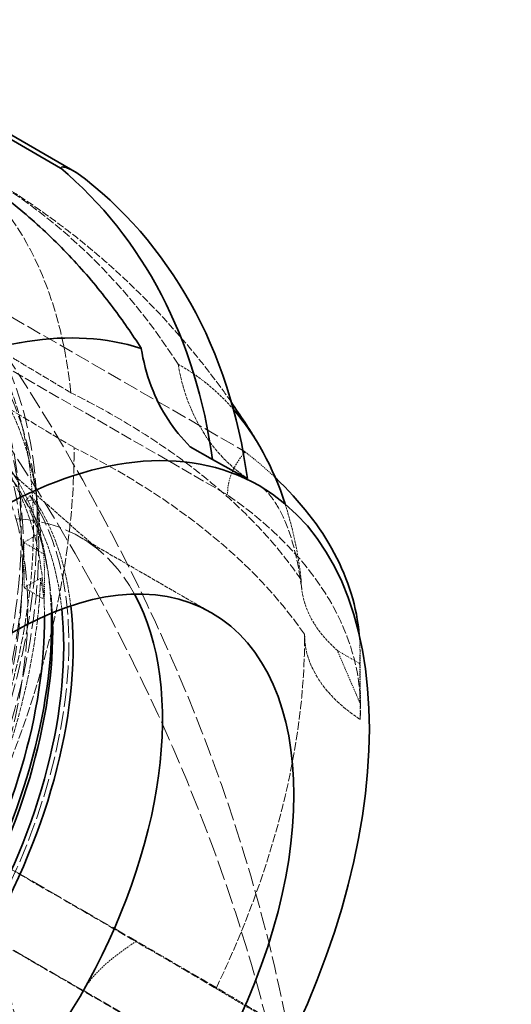
# Model space of a CAD drawing. Units: millimetres. Extents: x 7948 to 13823, y 10929 to 14656.
# Drawn here: x 13737 to 13793, y 13443 to 13554 of the extents above; entities that cross this region are included whole.
import ezdxf

# ---------------------------------------------------------------- set-up
doc = ezdxf.new("R2010")
doc.units = ezdxf.units.MM
doc.linetypes.add('DASHED', pattern=[0.2068, 0.1655, -0.0413])
doc.layers.add('Hidden (ISO)', color=1, linetype='DASHED', lineweight=18)
doc.layers.add('Visible (ISO)', color=7, linetype='Continuous', lineweight=35)

msp = doc.modelspace()

# ---------------------------------------------------------------- linework, layer by layer
at = {"layer": 'Hidden (ISO)', "ltscale": 10.181213}
for p, q in [((13718.17, 13531.29), (13762.84, 13505.51)), ((13705.89, 13475.93), (13750.55, 13450.15))]:
    msp.add_line(p, q, dxfattribs=at)
at = {"layer": 'Hidden (ISO)', "ltscale": 7.60373}
for p, q in [((13760.86, 13500.63), (13718.49, 13525.08)), ((13744.56, 13444.56), (13702.2, 13469.02))]:
    msp.add_line(p, q, dxfattribs=at)
at = {"layer": 'Hidden (ISO)', "ltscale": 4.717781}
msp.add_line((13717.67, 13521.44), (13743.49, 13506), dxfattribs=at)
at = {"layer": 'Hidden (ISO)', "ltscale": 2.700914}
msp.add_line((13746.64, 13494.1), (13733.7, 13505.53), dxfattribs=at)
at = {"layer": 'Hidden (ISO)', "ltscale": 0.001859}
for p, q in [((13738.49, 13503.7), (13738.5, 13503.69)), ((13738.91, 13497.53), (13738.9, 13497.54))]:
    msp.add_line(p, q, dxfattribs=at)
at = {"layer": 'Hidden (ISO)', "ltscale": 0.022293}
msp.add_line((13738.63, 13503.77), (13738.5, 13503.69), dxfattribs=at)
at = {"layer": 'Hidden (ISO)', "ltscale": 0.380827}
msp.add_line((13739.27, 13500.51), (13738.97, 13502.47), dxfattribs=at)
at = {"layer": 'Hidden (ISO)', "ltscale": 0.104481}
msp.add_line((13738, 13499.92), (13738.5, 13500.55), dxfattribs=at)
at = {"layer": 'Hidden (ISO)', "ltscale": 0.105525}
msp.add_line((13738.5, 13500.55), (13739, 13500.11), dxfattribs=at)
at = {"layer": 'Hidden (ISO)', "ltscale": 0.13596}
msp.add_line((13739, 13500.11), (13738, 13499.92), dxfattribs=at)
at = {"layer": 'Hidden (ISO)', "ltscale": 0.022111}
msp.add_line((13738.91, 13497.53), (13739.04, 13497.61), dxfattribs=at)
at = {"layer": 'Hidden (ISO)', "ltscale": 0.335901}
for p, q in [((13739.69, 13496.35), (13737.82, 13495.25)), ((13737.86, 13490.13), (13739.73, 13491.23))]:
    msp.add_line(p, q, dxfattribs=at)
at = {"layer": 'Hidden (ISO)', "ltscale": 2.665186}
msp.add_line((13744.18, 13495.87), (13759.03, 13487.3), dxfattribs=at)
at = {"layer": 'Hidden (ISO)', "ltscale": 0.404304}
for p, q in [((13740.07, 13493.95), (13737.82, 13495.25)), ((13740.12, 13488.83), (13737.86, 13490.13))]:
    msp.add_line(p, q, dxfattribs=at)
at = {"layer": 'Hidden (ISO)', "ltscale": 0.799486}
msp.add_line((13737.82, 13495.25), (13737.86, 13490.13), dxfattribs=at)
at = {"layer": 'Hidden (ISO)', "ltscale": 0.182785}
msp.add_line((13740.66, 13491.25), (13740.52, 13492.2), dxfattribs=at)
at = {"layer": 'Hidden (ISO)', "ltscale": 0.45006}
msp.add_line((13775.79, 13481.57), (13773.28, 13483.02), dxfattribs=at)
at = {"layer": 'Hidden (ISO)', "ltscale": 0.994305}
msp.add_line((13775.83, 13483.04), (13775.88, 13476.67), dxfattribs=at)
at = {"layer": 'Hidden (ISO)', "ltscale": 0.705128}
msp.add_line((13775.79, 13481.57), (13775.83, 13477.05), dxfattribs=at)
at = {"layer": 'Hidden (ISO)', "ltscale": 13.672309}
msp.add_ellipse((13230.95, 13396.07), major_axis=(540, 0), ratio=0.57735, start_param=0, end_param=0.785398, dxfattribs=at)
at = {"layer": 'Hidden (ISO)', "ltscale": 12.963374}
msp.add_ellipse((13230.95, 13396.07), major_axis=(512, 0), ratio=0.57735, start_param=3.926991, end_param=7.068583, dxfattribs=at)
at = {"layer": 'Hidden (ISO)', "ltscale": 12.984149}
msp.add_ellipse((13230.95, 13396.07), major_axis=(500, 0), ratio=0.57735, start_param=3.926991, end_param=7.068583, dxfattribs=at)
at = {"layer": 'Hidden (ISO)', "ltscale": 12.490405}
msp.add_ellipse((13230.95, 13405.87), major_axis=(540, 0), ratio=0.57735, start_param=0.105882, end_param=0.536384, dxfattribs=at)
at = {"layer": 'Hidden (ISO)', "ltscale": 5.746617}
for centre, major_axis, ratio, start_param, end_param in [((13685.61, 13454.75), (46.15, 83.03), 0.81646, 5.866311, 6.34293), ((13681.4, 13463.76), (95, 0.78), 0.582752, 0.377073, 0.853693), ((13685.43, 13477.62), (82.53, -47.05), 0.007676, 0.551716, 1.028335)]:
    msp.add_ellipse(centre, major_axis=major_axis, ratio=ratio, start_param=start_param, end_param=end_param, dxfattribs=at)
at = {"layer": 'Hidden (ISO)', "ltscale": 6.464951}
for start_param, end_param in [(5.612055, 6.292587), (4.826657, 5.507188)]:
    msp.add_ellipse((13690.57, 13474.87), major_axis=(37.43, 64.82), ratio=0.57735, start_param=start_param, end_param=end_param, dxfattribs=at)
at = {"layer": 'Hidden (ISO)', "ltscale": 12.431673}
msp.add_ellipse((13690.21, 13475.07), major_axis=(30.69, 53.15), ratio=0.57735, dxfattribs=at)
at = {"layer": 'Hidden (ISO)', "ltscale": 13.36848}
for centre in [(13695.52, 13472.01), (13697.5, 13470.86)]:
    msp.add_ellipse(centre, major_axis=(29.7, 51.44), ratio=0.57735, dxfattribs=at)
at = {"layer": 'Hidden (ISO)', "ltscale": 12.911611}
msp.add_ellipse((13695.52, 13472.01), major_axis=(28.69, 49.68), ratio=0.57735, dxfattribs=at)
at = {"layer": 'Hidden (ISO)', "ltscale": 5.120723}
for start_param, end_param in [(5.635195, 6.292587), (4.849797, 5.507188)]:
    msp.add_ellipse((13695.52, 13472.01), major_axis=(30.69, 53.15), ratio=0.57735, start_param=start_param, end_param=end_param, dxfattribs=at)
at = {"layer": 'Hidden (ISO)', "ltscale": 12.574641}
msp.add_ellipse((13699.13, 13469.92), major_axis=(27.26, 47.21), ratio=0.57735, start_param=0.288654, end_param=6.013334, dxfattribs=at)
at = {"layer": 'Hidden (ISO)', "ltscale": 13.814738}
msp.add_ellipse((13697.64, 13470.78), major_axis=(26.2, 45.38), ratio=0.57735, start_param=0.288654, end_param=6.013334, dxfattribs=at)
at = {"layer": 'Hidden (ISO)', "ltscale": 11.993495}
msp.add_ellipse((13706.83, 13465.48), major_axis=(24.23, 41.96), ratio=0.57735, start_param=5.550339, end_param=10.157624, dxfattribs=at)
at = {"layer": 'Hidden (ISO)', "ltscale": 1.764015}
msp.add_ellipse((13721.85, 13456.8), major_axis=(33.74, 58.43), ratio=0.57735, start_param=6.086582, end_param=6.292587, dxfattribs=at)
at = {"layer": 'Hidden (ISO)', "ltscale": 2.30008}
for centre, major_axis, ratio, start_param, end_param in [((13776.52, 13523.56), (-12.15, -21.85), 0.81646, 5.484493, 6.209425), ((13794.56, 13485), (-25, -0.2), 0.582752, 6.27844, 7.003372)]:
    msp.add_ellipse(centre, major_axis=major_axis, ratio=ratio, start_param=start_param, end_param=end_param, dxfattribs=at)
at = {"layer": 'Hidden (ISO)', "ltscale": 13.015909}
msp.add_ellipse((13703.35, 13467.48), major_axis=(24.69, 42.76), ratio=0.57735, start_param=0.288654, end_param=6.013334, dxfattribs=at)
at = {"layer": 'Hidden (ISO)', "ltscale": 3.019956}
for start_param, end_param in [(5.562014, 5.975962), (5.038415, 5.452363)]:
    msp.add_ellipse((13699.13, 13469.92), major_axis=(28.74, 49.78), ratio=0.57735, start_param=start_param, end_param=end_param, dxfattribs=at)
at = {"layer": 'Hidden (ISO)', "ltscale": 12.639958}
msp.add_ellipse((13709.01, 13464.22), major_axis=(23.97, 41.52), ratio=0.57735, start_param=0.288654, end_param=6.013334, dxfattribs=at)
at = {"layer": 'Hidden (ISO)', "ltscale": 0.77241}
msp.add_ellipse((13710.83, 13482.5), major_axis=(65, 0.53), ratio=0.582752, start_param=0.544862, end_param=0.638503, dxfattribs=at)
at = {"layer": 'Hidden (ISO)', "ltscale": 3.170875}
msp.add_ellipse((13705.25, 13466.39), major_axis=(24.69, 42.76), ratio=0.57735, start_param=5.50727, end_param=6.013334, dxfattribs=at)
at = {"layer": 'Hidden (ISO)', "ltscale": 0.022407}
msp.add_ellipse((13737.91, 13504.18), major_axis=(-1.02, -0.01), ratio=0.582631, start_param=2.176877, end_param=2.351367, dxfattribs=at)
at = {"layer": 'Hidden (ISO)', "ltscale": 0.997026}
msp.add_ellipse((13695.5, 13472.01), major_axis=(30.69, 53.15), ratio=0.57735, start_param=5.507188, end_param=5.635195, dxfattribs=at)
at = {"layer": 'Hidden (ISO)', "ltscale": 3.045438}
msp.add_ellipse((13706.04, 13465.93), major_axis=(24.69, 42.76), ratio=0.57735, start_param=5.527289, end_param=6.013334, dxfattribs=at)
at = {"layer": 'Hidden (ISO)', "ltscale": 13.8328}
msp.add_ellipse((13721.68, 13456.9), major_axis=(22.5, 38.97), ratio=0.57735, start_param=5.9469, end_param=9.761064, dxfattribs=at)
at = {"layer": 'Hidden (ISO)', "ltscale": 5.994181}
for centre, major_axis, ratio, start_param, end_param in [((13710.88, 13476.14), (65, 0.53), 0.582752, 6.245479, 6.972085), ((13707.69, 13465.15), (56.47, -32.19), 0.007676, 0.136936, 0.863543)]:
    msp.add_ellipse(centre, major_axis=major_axis, ratio=ratio, start_param=start_param, end_param=end_param, dxfattribs=at)
at = {"layer": 'Hidden (ISO)', "ltscale": 2.398422}
msp.add_ellipse((13709.01, 13464.22), major_axis=(23.56, 40.81), ratio=0.57735, start_param=5.61227, end_param=6.013334, dxfattribs=at)
at = {"layer": 'Hidden (ISO)', "ltscale": 2.37477}
msp.add_ellipse((13709.59, 13463.88), major_axis=(23.9, 41.4), ratio=0.57735, start_param=5.621948, end_param=6.013334, dxfattribs=at)
at = {"layer": 'Hidden (ISO)', "ltscale": 1.533353}
msp.add_ellipse((13721.85, 13456.8), major_axis=(33.74, 58.43), ratio=0.57735, start_param=5.623573, end_param=5.802642, dxfattribs=at)
at = {"layer": 'Hidden (ISO)', "ltscale": 0.022226}
msp.add_ellipse((13738.33, 13498.01), major_axis=(1, 0.008), ratio=0.582752, start_param=5.317136, end_param=5.493042, dxfattribs=at)
at = {"layer": 'Hidden (ISO)', "ltscale": 5.728986}
msp.add_ellipse((13721.85, 13456.8), major_axis=(33.74, 58.43), ratio=0.57735, start_param=4.838174, end_param=5.507188, dxfattribs=at)
at = {"layer": 'Hidden (ISO)', "ltscale": 0.697219}
msp.add_ellipse((13710.83, 13482.5), major_axis=(65, 0.53), ratio=0.582752, start_param=6.244516, end_param=6.329043, dxfattribs=at)
at = {"layer": 'Hidden (ISO)', "ltscale": 5.586364}
msp.add_ellipse((13711.57, 13471.96), major_axis=(56.47, -32.19), ratio=0.007676, start_param=0.135974, end_param=0.813146, dxfattribs=at)
at = {"layer": 'Hidden (ISO)', "ltscale": 5.130076}
msp.add_open_spline([(13761.31, 13511.07), (13760.75, 13511.88), (13760.17, 13512.69), (13757.86, 13515.78), (13755.99, 13518.05), (13751.93, 13522.49), (13749.73, 13524.66), (13745.05, 13528.81), (13742.55, 13530.79), (13737.32, 13534.5), (13734.59, 13536.22), (13731.77, 13537.79)], degree=3, knots=[1.295569, 1.295569, 1.295569, 1.295569, 1.3178867, 1.3178867, 1.3811141, 1.3811141, 1.4443415, 1.4443415, 1.5075689, 1.5075689, 1.5707963, 1.5707963, 1.5707963, 1.5707963], dxfattribs=at)
at = {"layer": 'Hidden (ISO)', "ltscale": 4.717789}
msp.add_rational_spline([(13743.15, 13512.19), (13730.29, 13519.88), (13717.33, 13527.64)], [1.00003556182, 1.00003044839, 1.00000651163], degree=2, dxfattribs=at)
at = {"layer": 'Hidden (ISO)', "ltscale": 12.618939}
msp.add_open_spline([(13663.53, 13418.25), (13666.87, 13416.32), (13670.73, 13415.3), (13679.12, 13415.16), (13683.67, 13416.07), (13693.03, 13419.75), (13697.84, 13422.55), (13707.2, 13429.74), (13711.74, 13434.13), (13720.09, 13444.05), (13723.91, 13449.58), (13730.42, 13461.22), (13733.12, 13467.33), (13737.14, 13479.52), (13738.47, 13485.6), (13739.58, 13497.13), (13739.38, 13502.58), (13737.43, 13512.28), (13735.69, 13516.54), (13731.29, 13522.74), (13728.87, 13524.98), (13726.08, 13526.59)], degree=3, knots=[4.702988, 4.702988, 4.702988, 4.702988, 5.013152, 5.013152, 5.330008, 5.330008, 5.65225, 5.65225, 5.974872, 5.974872, 6.297037, 6.297037, 6.61903, 6.61903, 6.94125, 6.94125, 7.263925, 7.263925, 7.585828, 7.585828, 7.84458, 7.84458, 7.84458, 7.84458], dxfattribs=at)
at = {"layer": 'Hidden (ISO)', "ltscale": 14.46227}
msp.add_open_spline([(13668.24, 13421.51), (13671.31, 13419.74), (13674.84, 13418.81), (13682.54, 13418.67), (13686.71, 13419.5), (13695.29, 13422.86), (13699.71, 13425.42), (13708.3, 13432.01), (13712.47, 13436.04), (13720.13, 13445.14), (13723.63, 13450.2), (13729.61, 13460.88), (13732.09, 13466.48), (13735.78, 13477.66), (13736.99, 13483.24), (13738.02, 13493.82), (13737.83, 13498.82), (13736.04, 13507.73), (13734.45, 13511.64), (13730.39, 13517.34), (13728.17, 13519.4), (13725.61, 13520.87)], degree=3, knots=[4.702988, 4.702988, 4.702988, 4.702988, 5.012302, 5.012302, 5.328839, 5.328839, 5.651272, 5.651272, 5.974134, 5.974134, 6.296497, 6.296497, 6.618672, 6.618672, 6.941094, 6.941094, 7.264012, 7.264012, 7.58608, 7.58608, 7.84458, 7.84458, 7.84458, 7.84458], dxfattribs=at)
at = {"layer": 'Hidden (ISO)', "ltscale": 5.748216}
for points in [[(13769.18, 13491.04), (13768.35, 13492.26), (13767.45, 13493.43), (13765.45, 13495.85), (13764.22, 13497.18), (13761.52, 13499.85), (13760.04, 13501.17), (13756.89, 13503.75), (13755.22, 13504.99), (13751.77, 13507.34), (13749.99, 13508.45), (13746.65, 13510.38), (13744.95, 13511.3), (13743.15, 13512.19)], [(13759.55, 13444.81), (13758.53, 13445.41), (13757.48, 13446.03), (13755.17, 13447.38), (13753.79, 13448.18), (13750.81, 13449.91), (13749.22, 13450.84), (13745.88, 13452.78), (13744.14, 13453.79), (13740.6, 13455.83), (13738.81, 13456.87), (13735.47, 13458.8), (13733.78, 13459.77), (13732.01, 13460.79)]]:
    msp.add_open_spline(points, degree=3, knots=[32.549678, 32.549678, 32.549678, 32.549678, 33.186621, 33.186621, 33.934195, 33.934195, 34.681769, 34.681769, 35.429343, 35.429343, 36.176917, 36.176917, 36.846817, 36.846817, 36.846817, 36.846817], dxfattribs=at)
at = {"layer": 'Hidden (ISO)', "ltscale": 0.836558}
for points in [[(13761.95, 13503.08), (13760.22, 13504.06), (13758.44, 13505.07), (13756.64, 13506.08)], [(13775.83, 13477.05), (13774.99, 13479), (13774.14, 13480.99), (13773.28, 13483.02)]]:
    msp.add_open_spline(points, degree=3, dxfattribs=at)
at = {"layer": 'Hidden (ISO)', "ltscale": 1.094092}
msp.add_open_spline([(13762.84, 13505.51), (13762.82, 13505.48), (13762.8, 13505.46), (13762.3, 13504.86), (13761.86, 13504.24), (13761.32, 13503.13), (13761.16, 13502.72), (13760.93, 13501.79), (13760.85, 13501.26), (13760.86, 13500.63)], degree=3, knots=[-3.6173948, -3.6173948, -3.6173948, -3.6173948, -3.5999839, -3.5999839, -3.1283859, -3.1283859, -2.8925869, -2.8925869, -2.6567879, -2.6567879, -2.6567879, -2.6567879], dxfattribs=at)
at = {"layer": 'Hidden (ISO)', "ltscale": 5.721473}
msp.add_open_spline([(13769.24, 13489.98), (13769.03, 13491.73), (13768.73, 13493.28), (13768.02, 13495.95), (13767.62, 13497.07), (13766.81, 13498.87), (13766.41, 13499.55), (13765.69, 13500.58), (13765.38, 13500.91), (13764.86, 13501.4), (13764.65, 13501.55), (13764.42, 13501.68)], degree=3, knots=[0.9039672, 0.9039672, 0.9039672, 0.9039672, 1.0354528, 1.0354528, 1.1669384, 1.1669384, 1.298424, 1.298424, 1.4299095, 1.4299095, 1.5613951, 1.5613951, 1.5613951, 1.5613951], dxfattribs=at)
at = {"layer": 'Hidden (ISO)', "ltscale": 0.525675}
for points, weights in [([(13740.07, 13493.95), (13739.89, 13495.12), (13739.69, 13496.35)], [1.00089292893, 1.00072435494, 1]), ([(13739.73, 13491.23), (13739.93, 13490), (13740.12, 13488.83)], [1, 1.00072435503, 1.00089292905])]:
    msp.add_rational_spline(points, weights, degree=2, dxfattribs=at)
at = {"layer": 'Hidden (ISO)', "ltscale": 0.800125}
msp.add_rational_spline([(13740.12, 13488.83), (13740.25, 13491.3), (13740.07, 13493.95)], [1.02411894667, 1.02581256018, 1.02411894667], degree=2, dxfattribs=at)
at = {"layer": 'Hidden (ISO)', "ltscale": 1.854363}
for points in [[(13773.28, 13483.02), (13772.39, 13483.81), (13771.64, 13484.65), (13770.48, 13486.28), (13769.98, 13487.22), (13769.33, 13489.14), (13769.18, 13490.13), (13769.18, 13491.03), (13769.18, 13491.04), (13769.18, 13491.04)], [(13765.04, 13441.57), (13764.08, 13442.13), (13763.23, 13442.62), (13761.83, 13443.44), (13761.17, 13443.83), (13760.14, 13444.45), (13759.77, 13444.67), (13759.55, 13444.81), (13759.55, 13444.81), (13759.55, 13444.81)]]:
    msp.add_open_spline(points, degree=3, knots=[-6.94599, -6.94599, -6.94599, -6.94599, -6.498198, -6.498198, -6.034466, -6.034466, -5.570734, -5.570734, -5.567765, -5.567765, -5.567765, -5.567765], dxfattribs=at)
at = {"layer": 'Hidden (ISO)', "ltscale": 0.081754}
msp.add_open_spline([(13769.56, 13484.35), (13769.56, 13484.38), (13769.56, 13484.41), (13769.56, 13484.47), (13769.56, 13484.5), (13769.56, 13484.56), (13769.56, 13484.59), (13769.56, 13484.65), (13769.56, 13484.68), (13769.56, 13484.74), (13769.56, 13484.77), (13769.56, 13484.8)], degree=3, knots=[0.775996956, 0.775996956, 0.775996956, 0.775996956, 0.777877198, 0.777877198, 0.779757439, 0.779757439, 0.781637681, 0.781637681, 0.783517922, 0.783517922, 0.785398163, 0.785398163, 0.785398163, 0.785398163], dxfattribs=at)
at = {"layer": 'Hidden (ISO)', "ltscale": 0.289222}
msp.add_open_spline([(13775.84, 13475.24), (13775.84, 13475.86), (13775.83, 13476.46), (13775.83, 13477.05)], degree=3, dxfattribs=at)
at = {"layer": 'Hidden (ISO)', "ltscale": 1.094088}
msp.add_open_spline([(13750.55, 13450.15), (13749.7, 13449.59), (13748.88, 13449.01), (13747.42, 13447.87), (13746.78, 13447.31), (13745.58, 13446.07), (13745.03, 13445.39), (13744.56, 13444.56)], degree=3, knots=[-2.1197652, -2.1197652, -2.1197652, -2.1197652, -1.7856691, -1.7856691, -1.5017116, -1.5017116, -1.2177541, -1.2177541, -1.2177541, -1.2177541], dxfattribs=at)
at = {"layer": 'Visible (ISO)'}
for p, q in [((13697.3, 13563.4), (13741.96, 13537.61)), ((13743.81, 13537.08), (13701.44, 13561.53)), ((13759.15, 13504.64), (13756.64, 13506.08)), ((13759.15, 13504.64), (13761.95, 13503.08))]:
    msp.add_line(p, q, dxfattribs=at)
for centre, major_axis, ratio, start_param, end_param in [((13703.58, 13485.48), (31.58, 56.81), 0.81646, 5.450569, 6.127741), ((13707.54, 13483.28), (31.58, 56.81), 0.81646, 5.451531, 6.178138), ((13721.85, 13456.8), (33.74, 58.43), 0.57735, 0.125785, 0.745549), ((13721.85, 13456.8), (33.74, 58.43), 0.57735, 5.802642, 6.086582), ((13710.83, 13482.5), (65, 0.53), 0.582752, 0.045858, 0.544862), ((13721.68, 13456.9), (-22.5, -38.97), 0.57735, 0.336286, 2.805307), ((13709.59, 13463.88), (-23.9, -41.4), 0.57735, 0.661237, 2.480355), ((13706.04, 13465.93), (-24.69, -42.76), 0.57735, 0.755896, 2.385696), ((13706.83, 13465.48), (24.22, 41.96), 0.57735, 3.874439, 5.550339), ((13709.01, 13464.22), (23.56, 40.81), 0.57735, 3.812508, 5.61227), ((13705.25, 13466.39), (24.68, 42.76), 0.57735, 3.917508, 5.50727)]:
    msp.add_ellipse(centre, major_axis=major_axis, ratio=ratio, start_param=start_param, end_param=end_param, dxfattribs=at)
for centre, major_axis in [((13734.35, 13449.59), (30.08, 52.09)), ((13736.53, 13448.33), (22.5, 38.97))]:
    msp.add_ellipse(centre, major_axis=major_axis, ratio=0.57735, dxfattribs=at)
for points, knots in [([(13751.09, 13517.22), (13750.06, 13518.84), (13749, 13520.37), (13746.67, 13523.47), (13745.29, 13525.16), (13742.3, 13528.43), (13740.7, 13530.02), (13737.35, 13533), (13735.61, 13534.4), (13732.07, 13536.95), (13730.27, 13538.1), (13726.93, 13540.03), (13725.24, 13540.91), (13723.48, 13541.73)], [32.549678, 32.549678, 32.549678, 32.549678, 33.186621, 33.186621, 33.934195, 33.934195, 34.681769, 34.681769, 35.429343, 35.429343, 36.176917, 36.176917, 36.846817, 36.846817, 36.846817, 36.846817]), ([(13741.96, 13537.61), (13742.03, 13537.69), (13742.11, 13537.73), (13742.37, 13537.73), (13742.53, 13537.69), (13743.01, 13537.5), (13743.33, 13537.34), (13743.81, 13537.08)], [-2.1197652, -2.1197652, -2.1197652, -2.1197652, -1.7856691, -1.7856691, -1.5017116, -1.5017116, -1.2177541, -1.2177541, -1.2177541, -1.2177541]), ([(13756.64, 13506.08), (13755.68, 13507.02), (13754.82, 13508.09), (13753.41, 13510.24), (13752.75, 13511.54), (13751.7, 13514.32), (13751.32, 13515.8), (13751.09, 13517.2), (13751.09, 13517.21), (13751.09, 13517.22)], [-6.94599, -6.94599, -6.94599, -6.94599, -6.498198, -6.498198, -6.034466, -6.034466, -5.570734, -5.570734, -5.567765, -5.567765, -5.567765, -5.567765])]:
    msp.add_open_spline(points, degree=3, knots=knots, dxfattribs=at)
for points in [[(13764.2, 13506.63), (13763.3, 13508.11), (13762.34, 13509.59), (13761.31, 13511.07)], [(13763.09, 13502.5), (13762.71, 13502.71), (13762.33, 13502.9), (13761.95, 13503.08)]]:
    msp.add_open_spline(points, degree=3, dxfattribs=at)

doc.saveas('drawing.dxf')
